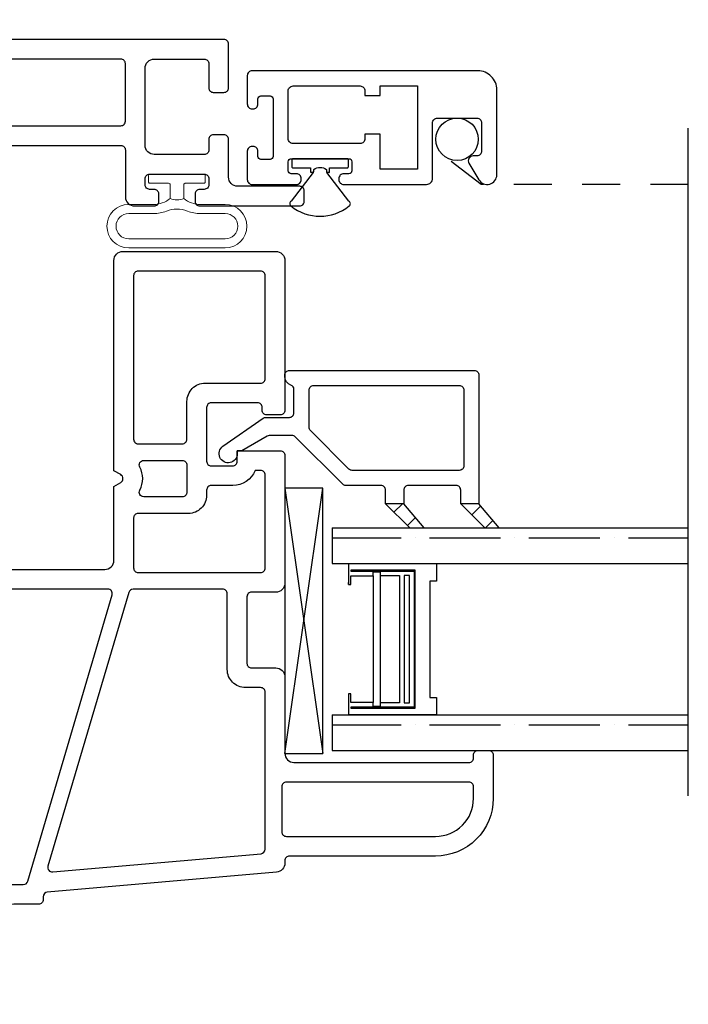
# Model space of a CAD drawing. Units: inches. Extents: x 0 to 276, y -120 to 60.
# Drawn here: x 68 to 70, y 46 to 49 of the extents above; entities that cross this region are included whole.
import ezdxf

# ---------------------------------------------------------------- set-up
doc = ezdxf.new("R2010")
doc.units = ezdxf.units.IN
doc.header["$LTSCALE"] = 0.5
doc.header["$MEASUREMENT"] = 0
doc.linetypes.add('HIDDEN', pattern=[0.375, 0.25, -0.125])
doc.layers.add('NEW SCREEN (03-01-16)', color=7, linetype='Continuous')
doc.layers.add('OBJ', color=7, linetype='Continuous')

# ---------------------------------------------------------------- blocks, each defined once
blk = doc.blocks.new('.5 spacer')
at = {"color": 7}
for p, q in [((14.0273, 2.256), (14.0273, 2.326)), ((14.3173, 2.326), (14.0273, 2.326)), ((14.3173, 2.268), (14.3173, 2.326)), ((14.0343, 2.3), (14.0343, 2.304)), ((14.0343, 2.304), (14.2473, 2.304)), ((14.2433, 2.3), (14.0343, 2.3)), ((14.1083, 2.285), (14.0343, 2.285)), ((14.0343, 2.285), (14.0343, 2.256)), ((14.1313, 2.298), (14.1083, 2.298)), ((14.1083, 2.298), (14.1083, 2.285)), ((14.1083, 1.867), (14.1083, 2.285)), ((14.1313, 1.854), (14.1313, 2.298)), ((14.1953, 2.286), (14.1313, 2.286)), ((14.1953, 1.866), (14.1953, 2.286)), ((14.2103, 1.866), (14.2103, 2.286)), ((14.2103, 2.286), (14.2283, 2.286)), ((14.2283, 2.286), (14.2283, 1.866)), ((14.2433, 1.852), (14.2433, 2.3)), ((14.2473, 2.304), (14.2473, 1.848)), ((14.0343, 2.256), (14.0273, 2.256)), ((14.2953, 1.884), (14.2953, 2.268)), ((14.2953, 2.268), (14.3173, 2.268)), ((14.0273, 1.826), (14.0273, 1.896)), ((14.0273, 1.826), (14.0273, 1.896)), ((14.0273, 1.896), (14.0273, 1.889)), ((14.0273, 1.826), (14.0273, 1.896)), ((14.0273, 1.896), (14.0273, 1.889)), ((14.0273, 1.896), (14.0343, 1.896)), ((14.0343, 1.896), (14.0343, 1.867)), ((14.0343, 1.867), (14.1083, 1.867)), ((14.1083, 1.867), (14.1083, 1.854)), ((14.1083, 1.854), (14.1313, 1.854)), ((14.1313, 1.854), (14.1313, 1.866)), ((14.1313, 1.866), (14.1953, 1.866)), ((14.2283, 1.866), (14.2103, 1.866)), ((14.3173, 1.884), (14.2953, 1.884)), ((14.3173, 1.826), (14.3173, 1.884)), ((14.3173, 1.826), (14.3173, 1.884)), ((14.0273, 1.826), (14.3173, 1.826)), ((14.0343, 1.852), (14.2433, 1.852)), ((14.0343, 1.848), (14.0343, 1.852)), ((14.2473, 1.848), (14.0343, 1.848))]:
    blk.add_line(p, q, dxfattribs=at)
blk = doc.blocks.new('VS137-B2')
blk.add_lwpolyline([(-1.2493, 0.085, -0.332527), (-1.2637, 0.0957), (-1.5423, 1.0408, -0.500908), (-1.5279, 1.06), (-0.755, 1.06, -0.414214), (-0.74, 1.045), (-0.74, 0.1, -0.414214), (-0.755, 0.085)], format="xyb", close=True)
at = {"layer": 'OBJ'}
for points in [[(-0.751, 0.015), (-1.2496, 0.015, 0.267949), (-1.2625, 0.0075, -0.267949), (-1.2755, 0), (-2.04, 0, 0.414214), (-2.07, -0.03), (-2.07, -1.105, -0.414214), (-2.09, -1.125), (-2.115, -1.125, -0.414214), (-2.135, -1.105), (-2.135, -0.03, 0.414214), (-2.165, 0), (-2.198, 0, -0.414214), (-2.213, 0.015), (-2.213, 0.085, 0.414214), (-2.228, 0.1), (-2.658, 0.1, 0.414214), (-2.673, 0.085), (-2.673, 0.015, -0.414214), (-2.688, 0), (-3.148, 0, -0.414214), (-3.163, 0.015), (-3.163, 0.0479, -0.198912), (-3.1586, 0.0585), (-3.1021, 0.1151, -0.668179), (-3.085, 0.108), (-3.085, 0.08, 0.414214), (-3.07, 0.065), (-2.955, 0.065, 0.414214), (-2.94, 0.08), (-2.94, 0.19, 0.414214), (-2.955, 0.205), (-3.235, 0.205, -0.414214), (-3.25, 0.22), (-3.25, 0.5098, -0.388879), (-3.1952, 0.5696), (-2.5627, 0.6249, -0.02182), (-2.5613, 0.625), (-2.289, 0.625), (-2.276, 0.6025, 0.57735), (-2.25, 0.6025), (-2.237, 0.625), (-1.84, 0.625, 0.414214), (-1.825, 0.64), (-1.825, 0.9025), (-1.8087, 0.9307, -0.414214), (-1.7883, 0.9361), (-1.7666, 0.9236, -0.414214), (-1.7611, 0.9032), (-1.7674, 0.8923, 0.414214), (-1.7619, 0.8718), (-1.7402, 0.8593, 0.414214), (-1.7197, 0.8648), (-1.62, 1.0375, 0.57735), (-1.633, 1.06), (-1.6619, 1.06, 0.267949), (-1.6749, 1.0525), (-1.6836, 1.0374, -0.414214), (-1.7041, 1.0319), (-1.7258, 1.0444, -0.414214), (-1.7312, 1.0649), (-1.7052, 1.11, -0.267949), (-1.6792, 1.125), (-0.445, 1.125, 0.414214), (-0.415, 1.155), (-0.415, 1.958, 0.414214), (-0.43, 1.973), (-0.585, 1.973, -0.414214), (-0.615, 2.003), (-0.615, 2.068, -0.414214), (-0.6, 2.083), (-0.575, 2.083, -0.414214), (-0.56, 2.068), (-0.56, 2.053, 0.414214), (-0.545, 2.038), (-0.525, 2.038, 0.414214), (-0.51, 2.053), (-0.51, 2.233, 0.414214), (-0.525, 2.248), (-0.545, 2.248, 0.414214), (-0.56, 2.233), (-0.56, 2.218, -0.414214), (-0.575, 2.203), (-0.6, 2.203, -0.414214), (-0.615, 2.218), (-0.615, 2.548, -0.414214), (-0.6, 2.563), (-0.565, 2.563, -0.414214), (-0.55, 2.548), (-0.55, 2.343, 0.414214), (-0.52, 2.313), (-0.395, 2.313, -0.414214), (-0.38, 2.298), (-0.38, 2.263, -0.414214), (-0.395, 2.248), (-0.43, 2.248, 0.414214), (-0.445, 2.233), (-0.445, 2.068, 0.414214), (-0.415, 2.038), (-0.16, 2.038, 0.414214), (-0.13, 2.068), (-0.13, 2.233, 0.414214), (-0.145, 2.248), (-0.225, 2.248, -0.414214), (-0.24, 2.263), (-0.24, 2.298, -0.414214), (-0.225, 2.313), (-0.08, 2.313, -0.414214), (-0.065, 2.298), (-0.065, 1.14, 0.414214), (-0.05, 1.125), (-0.04, 1.125, -0.414214), (0, 1.085), (0, 0.22, -0.414214), (-0.015, 0.205), (-0.295, 0.205, 0.414214), (-0.31, 0.19), (-0.31, 0.08, 0.414214), (-0.295, 0.065), (-0.18, 0.065, 0.414214), (-0.165, 0.08), (-0.165, 0.108, -0.668179), (-0.1479, 0.1151), (-0.0914, 0.0585, -0.198912), (-0.087, 0.0479), (-0.087, 0.015, -0.414214), (-0.102, 0), (-0.725, 0, -0.267949), (-0.738, 0.0075, 0.267949)], [(-0.13, 1.13, -0.414214), (-0.145, 1.115), (-0.335, 1.115, -0.414214), (-0.35, 1.13), (-0.35, 1.958, -0.414214), (-0.335, 1.973), (-0.145, 1.973, -0.414214), (-0.13, 1.958)], [(-0.67, 0.065), (-0.39, 0.065, 0.414214), (-0.375, 0.08), (-0.375, 0.21, -0.414214), (-0.315, 0.27), (-0.08, 0.27, 0.414214), (-0.065, 0.285), (-0.065, 1.035, 0.414214), (-0.09, 1.06), (-0.67, 1.06, 0.414214), (-0.685, 1.045), (-0.685, 0.08, 0.414214)], [(-1.3268, 0.065), (-1.745, 0.065, -0.414214), (-1.76, 0.08), (-1.76, 0.7697, -0.487713), (-1.7414, 0.7843, 0.334578), (-1.6749, 0.8125), (-1.5946, 0.9516, -0.659212), (-1.5672, 0.9483), (-1.3125, 0.0842, -0.500908)], [(-2.383, 0.18), (-2.383, 0.545, 0.414214), (-2.398, 0.56), (-2.5585, 0.56, 0.02182), (-2.5598, 0.5599), (-3.1713, 0.5064, 0.388879), (-3.185, 0.4915), (-3.185, 0.285, 0.414214), (-3.17, 0.27), (-2.935, 0.27, -0.414214), (-2.875, 0.21), (-2.875, 0.08, 0.414214), (-2.86, 0.065), (-2.753, 0.065, 0.414214), (-2.738, 0.08), (-2.738, 0.105, -0.414214), (-2.678, 0.165), (-2.398, 0.165, 0.414214)], [(-1.815, 0.08), (-1.815, 0.545, 0.414214), (-1.83, 0.56), (-2.133, 0.56, 0.414214), (-2.148, 0.545), (-2.148, 0.08, 0.414214), (-2.133, 0.065), (-1.83, 0.065, 0.414214)], [(-2.2251, 0.5395, -0.56735), (-2.203, 0.5263), (-2.203, 0.39, -0.414214), (-2.218, 0.375), (-2.308, 0.375, -0.414214), (-2.323, 0.39), (-2.323, 0.5263, -0.56735), (-2.3009, 0.5395, 0.251867)], [(-2.203, 0.18, -0.414214), (-2.218, 0.165), (-2.308, 0.165, -0.414214), (-2.323, 0.18), (-2.323, 0.305, -0.414214), (-2.308, 0.32), (-2.218, 0.32, -0.414214), (-2.203, 0.305)]]:
    blk.add_lwpolyline(points, format="xyb", close=True, dxfattribs=at)
blk = doc.blocks.new('VS134-B2')
at = {"layer": 'OBJ'}
for points in [[(-0.737, 0.0225), (-0.724, 0), (-0.03, 0, 0.414214), (0, 0.03), (0, 0.534, 0.414214), (-0.03, 0.564), (-0.525, 0.564, 0.414214), (-0.54, 0.549), (-0.54, 0.504, 0.414214), (-0.525, 0.489), (-0.515, 0.489, -0.414214), (-0.5, 0.474), (-0.5, 0.321, -0.414214), (-0.515, 0.306), (-0.693, 0.306, -0.414214), (-0.708, 0.321), (-0.708, 0.392, -0.414214), (-0.693, 0.407), (-0.658, 0.407), (-0.658, 0.549, 0.414214), (-0.673, 0.564), (-1.095, 0.564, 0.414214), (-1.125, 0.534), (-1.125, 0.454, -0.414214), (-1.14, 0.439), (-1.36, 0.439, -0.414214), (-1.375, 0.454), (-1.375, 0.534, 0.414214), (-1.405, 0.564), (-1.657, 0.564, -0.414214), (-1.687, 0.594), (-1.687, 1.171, -0.414214), (-1.672, 1.186), (-1.662, 1.186, 0.414214), (-1.647, 1.201), (-1.647, 1.236, 0.414214), (-1.662, 1.251), (-1.806, 1.251, 0.414214), (-1.996, 1.061), (-1.996, 0.579, -0.414214), (-2.011, 0.564), (-2.0191, 0.564, 0.388879), (-2.049, 0.5366), (-2.1151, -0.2195, -0.388879), (-2.13, -0.2332), (-2.14, -0.2332, 0.414214), (-2.155, -0.2482), (-2.155, -0.33, -0.164762), (-2.1935, -0.4437, 0.164762), (-2.245, -0.5956), (-2.245, -0.6646, -0.36397), (-2.2574, -0.6794), (-2.2826, -0.6838, 0.36397), (-2.295, -0.6986), (-2.295, -1.156, 0.414214), (-2.265, -1.186), (-2.0575, -1.186, 0.414214), (-2.0425, -1.171), (-2.0425, -1.141, 0.414214), (-2.0575, -1.126), (-2.07, -1.126, -0.414214), (-2.085, -1.111), (-2.085, -1.091, -0.414214), (-2.07, -1.076), (-1.89, -1.076, -0.414214), (-1.875, -1.091), (-1.875, -1.111, -0.414214), (-1.89, -1.126), (-1.9025, -1.126, 0.414214), (-1.9175, -1.141), (-1.9175, -1.171, 0.414214), (-1.9025, -1.186), (-1.84, -1.186, 0.414214), (-1.81, -1.156), (-1.81, -0.888, -0.414214), (-1.795, -0.873), (-1.1815, -0.873), (-1.1815, -0.888, 0.767327), (-1.1535, -0.8955), (-1.052, -0.7196, 0.131652), (-1.05, -0.7121), (-1.05, -0.03, -0.414214), (-1.02, 0), (-0.776, 0), (-0.763, 0.0225, -0.57735)], [(-1.931, 1.061, -0.414214), (-1.806, 1.186), (-1.767, 1.186, -0.414214), (-1.752, 1.171), (-1.752, 0.569, -0.414214), (-1.767, 0.554), (-1.916, 0.554, -0.414214), (-1.931, 0.569)], [(-1.1258, 0.049), (-2.0291, -0.2174, -0.528505), (-2.0483, -0.2017), (-1.9882, 0.4853, -0.388879), (-1.9733, 0.499), (-1.455, 0.499, -0.414214), (-1.44, 0.484), (-1.44, 0.434, 0.414214), (-1.38, 0.374), (-1.13, 0.374, -0.414214), (-1.115, 0.359), (-1.115, 0.0633, -0.332527)], [(-1.06, 0.08), (-1.06, 0.484, -0.414214), (-1.045, 0.499), (-0.738, 0.499, -0.414214), (-0.723, 0.484), (-0.723, 0.4662, 0.305615), (-0.773, 0.392), (-0.773, 0.321, -0.414214), (-0.788, 0.306), (-0.805, 0.306, 0.414214), (-0.865, 0.246), (-0.865, 0.08, -0.414214), (-0.88, 0.065), (-1.045, 0.065, -0.414214)], [(-0.635, 0.08), (-0.635, 0.226, -0.414214), (-0.62, 0.241), (-0.495, 0.241, 0.414214), (-0.435, 0.301), (-0.435, 0.484, -0.414214), (-0.42, 0.499), (-0.08, 0.499, -0.414214), (-0.065, 0.484), (-0.065, 0.08, -0.414214), (-0.08, 0.065), (-0.62, 0.065, -0.414214)], [(-0.795, 0.241, 0.414214), (-0.81, 0.226), (-0.81, 0.0987, 0.56735), (-0.7879, 0.0855, -0.251867), (-0.7121, 0.0855, 0.56735), (-0.69, 0.0987), (-0.69, 0.226, 0.414214), (-0.705, 0.241)]]:
    blk.add_lwpolyline(points, format="xyb", close=True, dxfattribs=at)
blk.add_lwpolyline([(-1.1342, -0.0057, -0.500908), (-1.115, -0.0201), (-1.115, -0.6947, -0.131652), (-1.117, -0.7022), (-1.1737, -0.8005, -0.267949), (-1.1867, -0.808), (-1.815, -0.808, 0.414214), (-1.875, -0.868), (-1.875, -0.996, -0.414214), (-1.89, -1.011), (-2.09, -1.011, 0.414214), (-2.15, -1.071), (-2.15, -1.106, -0.414214), (-2.165, -1.121), (-2.215, -1.121, -0.414214), (-2.23, -1.106), (-2.23, -0.7388, 0.305615), (-2.18, -0.6646), (-2.18, -0.5956, -0.164762), (-2.1419, -0.4832, 0.164762), (-2.09, -0.33), (-2.09, -0.2987, -0.332527), (-2.0793, -0.2843), (-1.1342, -0.0057)], format="xyb", dxfattribs=at)
blk = doc.blocks.new('WPN-9016')
at = {"lineweight": 5}
blk.add_lwpolyline([(-0.08, 0.0225, -0.176175), (-0.1, 0.0775), (-0.1, 0.1592, 1), (-0.2434, 0.1592), (-0.2434, -0.1592, 1), (-0.1, -0.1592), (-0.1, -0.0775, -0.176175), (-0.08, -0.0225)], format="xyb", dxfattribs=at)
for points in [[(-0.1218, -0.0346, 0.095248), (-0.13, -0.0775), (-0.13, -0.1592, -1), (-0.2134, -0.1592), (-0.2134, 0.1592, -1), (-0.13, 0.1592), (-0.13, 0.0775, 0.095248), (-0.1218, 0.0346, -0.192239)], [(-0.03, -0.0897), (-0.03, -0.0275, 0.414214), (-0.035, -0.0225), (-0.08, -0.0225, -0.226731), (-0.08, 0.0225), (-0.035, 0.0225, 0.414214), (-0.03, 0.0275), (-0.03, 0.0897, -0.414214), (-0.0262, 0.0935), (-0.0038, 0.0935, -0.414214), (0, 0.0897), (0, -0.0897, -0.414214), (-0.0038, -0.0935), (-0.0262, -0.0935, -0.414214)]]:
    blk.add_lwpolyline(points, format="xyb", close=True, dxfattribs=at)
blk = doc.blocks.new('VS510')
at = {"color": 7}
for p, q in [((107.4176, 10.4127), (107.4977, 10.3456)), ((107.4176, 10.3668), (107.4426, 10.3918)), ((107.4977, 10.2856), (107.4176, 10.3655)), ((107.4612, 10.322), (107.4907, 10.3514)), ((107.4977, 10.3456), (107.4977, 10.2856)), ((107.4176, 10.1647), (107.4977, 10.0976)), ((107.4977, 10.0376), (107.4176, 10.1175)), ((107.4256, 10.1096), (107.4519, 10.1359)), ((107.4698, 10.0654), (107.4977, 10.0933)), ((107.4977, 10.0976), (107.4977, 10.0376))]:
    blk.add_line(p, q, dxfattribs=at)
blk.add_lwpolyline([(107.6627, 9.5486, 1.647949), (107.6872, 9.5014), (107.78, 9.6338, 0.153915), (107.7827, 9.6424), (107.7827, 9.7206, -0.414214), (107.7977, 9.7356), (107.8752, 9.7356, -0.317837), (107.8894, 9.7256, 0.317837), (107.9177, 9.7056), (107.9227, 9.7056, 0.414214), (107.9377, 9.7206), (107.9377, 10.3306, 0.414214), (107.9227, 10.3456), (107.4977, 10.3456), (107.4977, 10.2856), (107.5427, 10.2856, -0.414214), (107.5577, 10.2706), (107.5577, 10.1126, -0.414214), (107.5427, 10.0976), (107.4977, 10.0976), (107.4977, 10.0376), (107.5427, 10.0376, -0.414214), (107.5577, 10.0226), (107.5577, 9.9068, 0.198912), (107.5621, 9.8962), (107.7183, 9.74, -0.198912), (107.7227, 9.7293), (107.7227, 9.6542, -0.131652), (107.7207, 9.6467), (107.6727, 9.5636), (107.6727, 9.5486), (107.6622, 9.5486)], format="xyb", dxfattribs=at)
blk.add_lwpolyline([(107.8877, 9.8006), (107.8877, 10.2806, 0.414214), (107.8727, 10.2956), (107.6227, 10.2956, 0.414214), (107.6077, 10.2806), (107.6077, 9.9275, 0.198912), (107.6121, 9.9169), (107.739, 9.79, 0.198912), (107.7496, 9.7856), (107.8727, 9.7856, 0.414214)], format="xyb", close=True, dxfattribs=at)
blk = doc.blocks.new('M21279')
at = {"layer": 'NEW SCREEN (03-01-16)'}
for points in [[(9.6729, 49.6094, 0.414214), (9.6104, 49.6719), (8.8659, 49.6719, 0.414214), (8.8499, 49.6559), (8.8499, 49.5624, 0.414214), (8.8659, 49.5464), (8.8689, 49.5464, 0.414214), (8.8849, 49.5624), (8.8849, 49.5794, -0.414214), (8.8949, 49.5894), (8.9249, 49.5894, -0.414214), (8.9349, 49.5794), (8.9349, 49.3894, -0.414214), (8.9249, 49.3794), (8.8949, 49.3794, -0.414214), (8.8849, 49.3894), (8.8849, 49.4064, 0.414214), (8.8689, 49.4224), (8.8659, 49.4224, 0.414214), (8.8499, 49.4064), (8.8499, 49.3129, 0.414214), (8.8659, 49.2969), (9.0119, 49.2969, 0.414214), (9.0279, 49.3129), (9.0279, 49.3159, 0.414214), (9.0119, 49.3319), (8.9949, 49.3319, -0.414214), (8.9849, 49.3419), (8.9849, 49.3719, -0.414214), (8.9949, 49.3819), (9.1849, 49.3819, -0.414214), (9.1949, 49.3719), (9.1949, 49.3419, -0.414214), (9.1849, 49.3319), (9.1679, 49.3319, 0.414214), (9.1519, 49.3159), (9.1519, 49.3129, 0.414214), (9.1679, 49.2969), (9.4409, 49.2969, 0.414214), (9.4609, 49.3169), (9.4609, 49.4999, -0.414214), (9.4769, 49.5159), (9.6069, 49.5159, -0.414214), (9.6229, 49.4999), (9.6229, 49.4069, -0.414214), (9.6069, 49.3909), (9.5949, 49.3909, 0.582713), (9.5811, 49.3667), (9.6134, 49.3126, 0.762058), (9.6729, 49.3289)], [(8.9849, 49.6059, -0.414214), (9.0009, 49.6219), (9.2219, 49.6219, -0.414214), (9.2379, 49.6059), (9.2379, 49.5907), (9.2879, 49.5907), (9.2879, 49.6219), (9.4109, 49.6219), (9.4109, 49.3469), (9.2879, 49.3469), (9.2879, 49.4632), (9.2379, 49.4632), (9.2379, 49.4479, -0.414214), (9.2219, 49.4319), (9.0009, 49.4319, -0.414214), (8.9849, 49.4479)]]:
    blk.add_lwpolyline(points, format="xyb", close=True, dxfattribs=at)

msp = doc.modelspace()

# ---------------------------------------------------------------- hatches: boundary and pattern name
h = msp.add_hatch()
h.set_pattern_fill('ANSI36', scale=0.75, angle=315)
h.set_pattern_definition([(360, (49.92716, 75.59311), (0.1640625, 0.09375), [0.234375, -0.046875, 0, -0.046875])])
h.paths.add_polyline_path([(69.1301, 47.4778), (69.1301, 47.5948), (70.3044, 47.5948), (70.3044, 47.4778)])
h = msp.add_hatch()
h.set_pattern_fill('ANSI36', scale=0.75, angle=315)
h.set_pattern_definition([(360, (49.92716, 74.97611), (0.1640625, 0.09375), [0.234375, -0.046875, 0, -0.046875])])
h.paths.add_polyline_path([(69.1301, 46.8608), (69.1301, 46.9778), (70.3044, 46.9778), (70.3044, 46.8608)])

# ---------------------------------------------------------------- linework, layer by layer
at = {"color": 7}
for p, q in [((70.3044, 47.7448), (70.3044, 48.9145)), ((70.3044, 46.7108), (70.3044, 47.7448)), ((69.0989, 47.7258), (68.9739, 47.7258)), ((68.9739, 47.7258), (68.9739, 46.8508)), ((68.9739, 46.8508), (69.0989, 47.7258)), ((68.9739, 47.7258), (69.0989, 46.8508)), ((69.0989, 46.8508), (69.0989, 47.7258)), ((69.1301, 47.5948), (69.1301, 47.4778)), ((69.1301, 47.5948), (70.3044, 47.5948)), ((69.1301, 47.4778), (70.3044, 47.4778)), ((69.1301, 46.9778), (69.1301, 46.8608)), ((69.1301, 46.9778), (70.3044, 46.9778)), ((68.9739, 46.8508), (69.0989, 46.8508)), ((69.1301, 46.8608), (70.3044, 46.8608))]:
    msp.add_line(p, q, dxfattribs=at)
at = {"layer": 'NEW SCREEN (03-01-16)', "linetype": 'HIDDEN'}
msp.add_lwpolyline([(70.3044, 48.7288), (69.6209, 48.7288), (69.4992, 48.8223)], dxfattribs=at)
at = {"layer": 'NEW SCREEN (03-01-16)'}
msp.add_lwpolyline([(69.0614, 48.7688), (69.0664, 48.7688, 0.173575), (69.0675, 48.7683), (69.0689, 48.7713), (69.0689, 48.7783, -0.30142), (69.1109, 48.7783), (69.1109, 48.7713), (69.1123, 48.7683, 0.173575), (69.1134, 48.7688), (69.1184, 48.7688, 1), (69.1209, 48.7713), (69.1209, 48.7838), (69.1796, 48.7838, 0.414253), (69.1834, 48.7876), (69.1834, 48.81, 0.414253), (69.1796, 48.8138), (69.0002, 48.8138, 0.414253), (68.9964, 48.81), (68.9964, 48.7876, 0.414253), (69.0002, 48.7838), (69.0589, 48.7838), (69.0589, 48.7713, 1)], format="xyb", close=True, dxfattribs=at)
msp.add_lwpolyline([(69.0675, 48.7683), (68.9945, 48.6739, 0.516224), (68.9937, 48.6576, 0.350988), (69.1861, 48.6576, 0.513649), (69.1853, 48.6739), (69.1123, 48.7683)], format="xyb", dxfattribs=at)
msp.add_circle((69.5419, 48.8778), 0.07, dxfattribs=at)

# ---------------------------------------------------------------- block references
at = {"color": 7, "xscale": -1}
for name, p, rotation in [('VS137-B2', (66.4749, 49.2726), 270), ('VS134-B2', (68.4099, 48.5078), 270), ('VS510', (59.2683, -59.8228), 270), ('.5 spacer', (55.1566, 49.3038), 180), ('.5 spacer', (55.1566, 49.3038), 180)]:
    msp.add_blockref(name, p, dxfattribs=dict(at, rotation=rotation))
at = {"color": 7}
msp.add_blockref('M21279', (60, -0.5681), dxfattribs=at)
at = {"xscale": -1, "rotation": 270}
msp.add_blockref('WPN-9016', (68.6179, 48.7626), dxfattribs=at)

doc.saveas('drawing.dxf')
